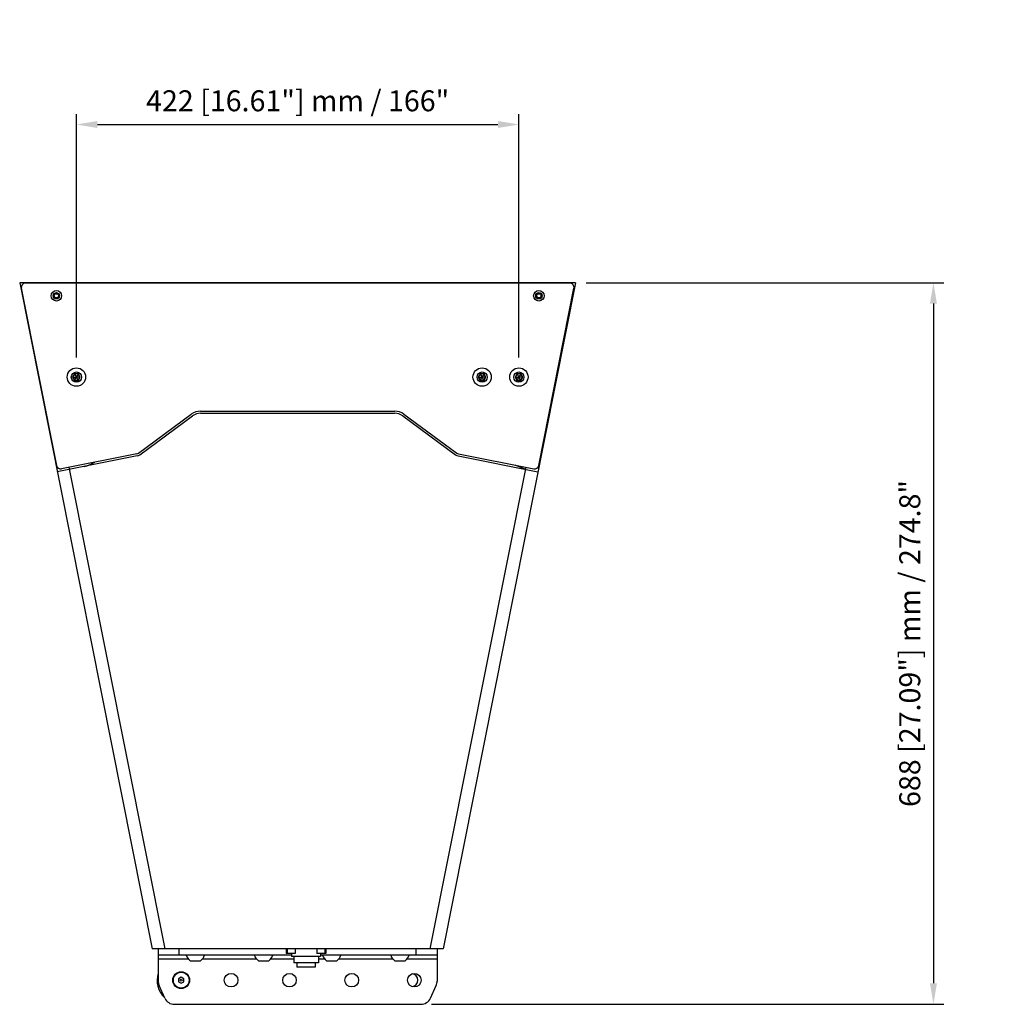
# Model space of a CAD drawing. Units: millimetres. Extents: x 3904 to 6167, y -1000 to 1958.
# Drawn here: x 5236 to 6167, y 425 to 1364 of the extents above; entities that cross this region are included whole.
import ezdxf

# ---------------------------------------------------------------- set-up
doc = ezdxf.new("R2010")
doc.units = ezdxf.units.MM
doc.header["$LTSCALE"] = 10
doc.header["$PDMODE"] = 3
doc.header["$PDSIZE"] = 0.3125
doc.layers.get('0').update_dxf_attribs({"linetype": 'CONTINUOUS'})
doc.layers.get('Defpoints').update_dxf_attribs({"linetype": 'CONTINUOUS'})
doc.layers.add('AM_5', color=3, linetype='CONTINUOUS', lineweight=25)
doc.styles.get("Standard").update_dxf_attribs({"font": 'txt', "width": 0.8})
doc.dimstyles.new('AM_ISO$0', dxfattribs={"dimtxt": 3.5, "dimasz": 3, "dimexe": 1, "dimexo": 1, "dimgap": 1.5, "dimtad": 1, "dimdsep": 46, "dimtxsty": 'STANDARD', "dimcen": 0, "dimclrd": 3, "dimclre": 3, "dimclrt": 7, "dimadec": 0, "dimazin": 2, "dimtp": 0.1, "dimtm": 0.1, "dimtfac": 0.71, "dimtmove": 0, "dimatfit": 3, "dimfxl": 1, "dimtzin": 0, "dimlwd": -1, "dimlwe": -1, "dimarcsym": 0})

# ---------------------------------------------------------------- blocks, each defined once
blk = doc.blocks.new('*D6')
at = {"layer": 'AM_5', "color": 3, "transparency": 16777216}
for p, q in [((5289.67, 1042.15), (5289.67, 1274.21)), ((5711.47, 1042.15), (5711.47, 1274.21)), ((5309.67, 1264.21), (5691.47, 1264.21))]:
    blk.add_line(p, q, dxfattribs=at)
for points in [[(5309.67, 1267.54), (5309.67, 1260.88), (5289.67, 1264.21)], [(5691.47, 1267.54), (5691.47, 1260.88), (5711.47, 1264.21)]]:
    blk.add_solid(points, dxfattribs=at)
at = {"layer": 'Defpoints', "color": 0, "transparency": 16777216}
for p in [(5711.47, 1264.21), (5289.67, 1032.15), (5711.47, 1032.15)]:
    blk.add_point(p, dxfattribs=at)
at = {"layer": 'AM_5', "color": 7, "transparency": 16777216, "insert": (5500.57, 1284.21), "char_height": 20, "attachment_point": 5}
blk.add_mtext('422 [16.61"] mm / 166"', dxfattribs=at)
blk = doc.blocks.new('*D7')
at = {"layer": 'AM_5', "color": 3, "transparency": 16777216}
for p, q in [((5775.57, 1113.4), (6116.75, 1113.4)), ((6106.75, 1093.4), (6106.75, 445.4)), ((5628.11, 425.4), (6116.75, 425.4))]:
    blk.add_line(p, q, dxfattribs=at)
for points in [[(6103.42, 1093.4), (6110.08, 1093.4), (6106.75, 1113.4)], [(6103.42, 445.4), (6110.08, 445.4), (6106.75, 425.4)]]:
    blk.add_solid(points, dxfattribs=at)
at = {"layer": 'Defpoints', "color": 0, "transparency": 16777216}
for p in [(5765.57, 1113.4), (5618.11, 425.4), (6106.75, 425.4)]:
    blk.add_point(p, dxfattribs=at)
at = {"layer": 'AM_5', "color": 7, "transparency": 16777216, "insert": (6086.75, 769.4), "char_height": 20, "attachment_point": 5, "rotation": 90}
blk.add_mtext('688 [27.09"] mm / 274.8"', dxfattribs=at)

msp = doc.modelspace()

# ---------------------------------------------------------------- linework, layer by layer
at = {"color": 7, "linetype": 'Continuous'}
for p, q in [((5765.57, 1113.4), (5235.57, 1113.4)), ((5235.57, 1113.4), (5361.88, 478.4)), ((5237.13, 1108.12), (5270.75, 939.13)), ((5760.09, 1112.9), (5241.06, 1112.9)), ((5247.81, 1113.4), (5247.91, 1112.9)), ((5765.57, 1113.4), (5639.26, 478.4)), ((5730.4, 939.13), (5764.01, 1108.12)), ((5753.24, 1112.9), (5753.34, 1113.4)), ((5240.84, 1089.47), (5240.35, 1089.37)), ((5760.3, 1089.47), (5760.79, 1089.37)), ((5286.02, 1023.4), (5286.15, 1023.4)), ((5287.91, 1026.45), (5286.15, 1023.4)), ((5286.15, 1023.4), (5289.64, 1023.4)), ((5286.15, 1023.4), (5287.91, 1020.35)), ((5287.84, 1026.56), (5287.91, 1026.45)), ((5291.43, 1026.45), (5287.91, 1026.45)), ((5287.91, 1026.45), (5289.66, 1023.42)), ((5287.91, 1020.35), (5289.66, 1023.37)), ((5289.66, 1023.42), (5289.64, 1023.4)), ((5289.64, 1023.4), (5289.66, 1023.37)), ((5289.68, 1023.42), (5289.66, 1023.42)), ((5289.66, 1023.37), (5289.68, 1023.37)), ((5291.43, 1026.45), (5289.68, 1023.42)), ((5289.7, 1023.4), (5289.68, 1023.42)), ((5289.68, 1023.37), (5289.7, 1023.4)), ((5291.43, 1020.35), (5289.68, 1023.37)), ((5293.19, 1023.4), (5289.7, 1023.4)), ((5291.5, 1026.56), (5291.43, 1026.45)), ((5293.19, 1023.4), (5291.43, 1026.45)), ((5291.43, 1020.35), (5293.19, 1023.4)), ((5293.32, 1023.4), (5293.19, 1023.4)), ((5672.82, 1023.4), (5672.96, 1023.4)), ((5674.72, 1026.45), (5672.96, 1023.4)), ((5672.96, 1023.4), (5674.72, 1020.35)), ((5672.96, 1023.4), (5676.45, 1023.4)), ((5674.65, 1026.56), (5674.72, 1026.45)), ((5678.23, 1026.45), (5674.72, 1026.45)), ((5674.72, 1026.45), (5676.46, 1023.42)), ((5674.72, 1020.35), (5676.46, 1023.37)), ((5676.46, 1023.42), (5676.45, 1023.4)), ((5676.45, 1023.4), (5676.46, 1023.37)), ((5676.49, 1023.42), (5676.46, 1023.42)), ((5676.46, 1023.37), (5676.49, 1023.37)), ((5678.23, 1026.45), (5676.49, 1023.42)), ((5676.5, 1023.4), (5676.49, 1023.42)), ((5676.49, 1023.37), (5676.5, 1023.4)), ((5678.23, 1020.35), (5676.49, 1023.37)), ((5679.99, 1023.4), (5676.5, 1023.4)), ((5678.3, 1026.56), (5678.23, 1026.45)), ((5679.99, 1023.4), (5678.23, 1026.45)), ((5678.23, 1020.35), (5679.99, 1023.4)), ((5680.13, 1023.4), (5679.99, 1023.4)), ((5707.82, 1023.4), (5707.96, 1023.4)), ((5709.72, 1026.45), (5707.96, 1023.4)), ((5707.96, 1023.4), (5709.72, 1020.35)), ((5707.96, 1023.4), (5711.45, 1023.4)), ((5709.65, 1026.56), (5709.72, 1026.45)), ((5709.72, 1026.45), (5711.46, 1023.42)), ((5713.23, 1026.45), (5709.72, 1026.45)), ((5709.72, 1020.35), (5711.46, 1023.37)), ((5711.46, 1023.42), (5711.45, 1023.4)), ((5711.45, 1023.4), (5711.46, 1023.37)), ((5711.49, 1023.42), (5711.46, 1023.42)), ((5711.46, 1023.37), (5711.49, 1023.37)), ((5713.23, 1026.45), (5711.49, 1023.42)), ((5711.5, 1023.4), (5711.49, 1023.42)), ((5711.49, 1023.37), (5711.5, 1023.4)), ((5713.23, 1020.35), (5711.49, 1023.37)), ((5714.99, 1023.4), (5711.5, 1023.4)), ((5713.3, 1026.56), (5713.23, 1026.45)), ((5714.99, 1023.4), (5713.23, 1026.45)), ((5713.23, 1020.35), (5714.99, 1023.4)), ((5715.13, 1023.4), (5714.99, 1023.4)), ((5287.84, 1020.24), (5287.91, 1020.35)), ((5287.91, 1020.35), (5291.43, 1020.35)), ((5291.5, 1020.24), (5291.43, 1020.35)), ((5674.65, 1020.24), (5674.72, 1020.35)), ((5674.72, 1020.35), (5678.23, 1020.35)), ((5678.3, 1020.24), (5678.23, 1020.35)), ((5709.65, 1020.24), (5709.72, 1020.35)), ((5709.72, 1020.35), (5713.23, 1020.35)), ((5713.3, 1020.24), (5713.23, 1020.35)), ((5348.85, 950.97), (5399.2, 987.98)), ((5350.03, 949.36), (5400.38, 986.37)), ((5408.08, 990.9), (5593.06, 990.9)), ((5408.08, 988.9), (5593.06, 988.9)), ((5600.76, 986.37), (5651.11, 949.36)), ((5601.95, 987.98), (5652.3, 950.97)), ((5347.65, 948.31), (5271.43, 933.15)), ((5347.26, 950.27), (5275.45, 935.99)), ((5653.5, 948.31), (5729.72, 933.15)), ((5653.89, 950.27), (5725.7, 935.99)), ((5707.52, 939.61), (5717.95, 935.49)), ((5374.12, 478.4), (5282.8, 937.45)), ((5627.03, 478.4), (5718.34, 937.45)), ((5639.26, 478.4), (5361.88, 478.4)), ((5367.57, 478.4), (5367.57, 447.54)), ((5494.68, 472.4), (5367.57, 472.4)), ((5489.57, 478.4), (5489.57, 473.9)), ((5498.28, 473.9), (5489.57, 473.9)), ((5494.68, 473.9), (5494.68, 470.9)), ((5522.47, 470.9), (5494.68, 470.9)), ((5496.82, 470.9), (5496.82, 464.9)), ((5527.57, 473.9), (5518.86, 473.9)), ((5520.32, 470.9), (5520.32, 464.9)), ((5522.47, 473.9), (5522.47, 470.9)), ((5633.57, 472.4), (5522.47, 472.4)), ((5527.57, 478.4), (5527.57, 473.9)), ((5633.57, 478.4), (5633.57, 447.54)), ((5398.2, 466.9), (5407.95, 466.9)), ((5463.2, 466.9), (5472.95, 466.9)), ((5520.32, 464.9), (5496.82, 464.9)), ((5499.82, 464.9), (5499.82, 460.9)), ((5517.32, 460.9), (5499.82, 460.9)), ((5517.32, 464.9), (5517.32, 460.9)), ((5528.2, 466.9), (5537.95, 466.9)), ((5593.2, 466.9), (5602.95, 466.9)), ((5389.57, 451.28), (5387.07, 449.84)), ((5392.07, 449.84), (5389.57, 451.28)), ((5373.92, 431.29), (5368.45, 443.44)), ((5387.07, 449.84), (5387.07, 446.95)), ((5387.07, 446.95), (5389.57, 445.51)), ((5389.57, 445.51), (5392.07, 446.95)), ((5392.07, 446.95), (5392.07, 449.84)), ((5627.23, 431.29), (5632.69, 443.44)), ((5383.04, 425.4), (5618.11, 425.4))]:
    msp.add_line(p, q, dxfattribs=at)
at = {"color": 9, "linetype": 'Continuous'}
for p, q in [((5287.84, 1026.56), (5286.02, 1023.4)), ((5286.02, 1023.4), (5287.84, 1020.24)), ((5291.5, 1026.56), (5287.84, 1026.56)), ((5293.32, 1023.4), (5291.5, 1026.56)), ((5291.5, 1020.24), (5293.32, 1023.4)), ((5674.65, 1026.56), (5672.82, 1023.4)), ((5672.82, 1023.4), (5674.65, 1020.24)), ((5678.3, 1026.56), (5674.65, 1026.56)), ((5680.13, 1023.4), (5678.3, 1026.56)), ((5678.3, 1020.24), (5680.13, 1023.4)), ((5709.65, 1026.56), (5707.82, 1023.4)), ((5707.82, 1023.4), (5709.65, 1020.24)), ((5713.3, 1026.56), (5709.65, 1026.56)), ((5715.13, 1023.4), (5713.3, 1026.56)), ((5713.3, 1020.24), (5715.13, 1023.4)), ((5287.84, 1020.24), (5291.5, 1020.24)), ((5674.65, 1020.24), (5678.3, 1020.24)), ((5709.65, 1020.24), (5713.3, 1020.24)), ((5387.57, 472.4), (5387.57, 478.4)), ((5490.59, 478.4), (5490.59, 473.9)), ((5494.75, 473.9), (5494.75, 470.9)), ((5498.28, 478.4), (5498.28, 473.9)), ((5518.86, 478.4), (5518.86, 473.9)), ((5522.4, 473.9), (5522.4, 470.9)), ((5526.56, 478.4), (5526.56, 473.9)), ((5613.57, 472.4), (5613.57, 478.4)), ((5396.43, 468.4), (5367.57, 468.4)), ((5461.43, 468.4), (5409.72, 468.4)), ((5496.82, 468.4), (5474.72, 468.4)), ((5526.43, 468.4), (5520.32, 468.4)), ((5591.43, 468.4), (5539.72, 468.4)), ((5633.57, 468.4), (5604.72, 468.4))]:
    msp.add_line(p, q, dxfattribs=at)
at = {"color": 7, "linetype": 'Continuous'}
for centre, radius in [((5270.57, 1100.9), 5), ((5270.57, 1100.9), 3), ((5270.57, 1100.9), 2), ((5730.57, 1100.9), 5), ((5730.57, 1100.9), 3), ((5730.57, 1100.9), 2), ((5289.67, 1023.4), 8.75), ((5289.67, 1023.4), 4.88), ((5676.47, 1023.4), 8.75), ((5676.47, 1023.4), 4.88), ((5711.47, 1023.4), 8.75), ((5711.47, 1023.4), 4.88), ((5389.57, 448.4), 8), ((5389.57, 448.4), 7.5), ((5437.17, 448.4), 6.5), ((5492.8, 448.4), 6.5), ((5552.19, 448.4), 6.5), ((5611.82, 448.4), 6.5), ((5389.57, 448.4), 0.887)]:
    msp.add_circle(centre, radius, dxfattribs=at)
for centre, radius, start, end in [((5241.06, 1108.9), 4, 90, 191.25), ((5760.09, 1108.9), 4, 348.75, 90), ((5408.08, 975.9), 15, 90, 126.31683), ((5408.08, 975.9), 13, 90, 126.31683), ((5593.06, 975.9), 15, 53.68317, 90), ((5593.06, 975.9), 13, 53.68317, 90), ((5346.48, 954.2), 4, 281.25, 306.31683), ((5346.48, 954.2), 6, 281.25, 306.31683), ((5654.67, 954.2), 6, 233.68317, 258.75), ((5654.67, 954.2), 4, 233.68317, 258.75), ((5274.67, 939.91), 4, 191.25, 281.25), ((5291.3, 967.16), 29.48, 281.25, 302.40161), ((5726.48, 939.91), 4, 258.75, 348.75), ((5403.07, 474.45), 8.99, 193.1785, 237.14045), ((5403.07, 474.45), 8.99, 302.85955, 346.8215), ((5468.07, 474.45), 8.99, 193.1785, 237.14045), ((5468.07, 474.45), 8.99, 302.85955, 346.8215), ((5533.07, 474.45), 8.99, 193.1785, 237.14045), ((5533.07, 474.45), 8.99, 302.85955, 346.8215), ((5598.07, 474.45), 8.99, 193.1785, 237.14045), ((5598.07, 474.45), 8.99, 302.85955, 346.8215), ((5389.57, 448.4), 23, 163.10343, 226.37475), ((5382.05, 451.13), 0.2, 250.71622, 69.28378), ((5382.64, 452.4), 0.2, 240.71622, 59.28378), ((5383.44, 453.54), 0.2, 230.71622, 49.28378), ((5384.43, 454.53), 0.2, 220.71622, 39.28378), ((5385.57, 455.33), 0.2, 210.71622, 29.28378), ((5386.84, 455.92), 0.2, 200.71622, 19.28378), ((5388.18, 456.28), 0.2, 190.71622, 9.28378), ((5389.57, 456.4), 0.2, 180.71622, 359.28378), ((5390.96, 456.28), 0.2, 170.71622, 349.28378), ((5392.31, 455.92), 0.2, 160.71622, 339.28378), ((5393.57, 455.33), 0.2, 150.71622, 329.28378), ((5394.71, 454.53), 0.2, 140.71622, 319.28378), ((5395.7, 453.54), 0.2, 130.71622, 309.28378), ((5396.5, 452.4), 0.2, 120.71622, 299.28378), ((5397.09, 451.13), 0.2, 110.71622, 289.28378), ((5608.87, 448.4), 6.25, 278.69322, 81.30778), ((5377.57, 447.54), 10, 180, 204.22775), ((5381.57, 448.4), 0.2, 270.71622, 89.28378), ((5381.69, 449.79), 0.2, 260.71622, 79.28378), ((5381.69, 447.01), 0.2, 280.71622, 99.28378), ((5382.05, 445.66), 0.2, 290.71622, 109.28378), ((5382.64, 444.4), 0.2, 300.71622, 119.28378), ((5383.44, 443.26), 0.2, 310.71622, 129.28378), ((5384.43, 442.27), 0.2, 320.71622, 139.28378), ((5385.57, 441.47), 0.2, 330.71622, 149.28378), ((5393.57, 441.47), 0.2, 30.71622, 209.28378), ((5394.71, 442.27), 0.2, 40.71622, 219.28378), ((5395.7, 443.26), 0.2, 50.71622, 229.28378), ((5396.5, 444.4), 0.2, 60.71622, 239.28378), ((5397.09, 445.66), 0.2, 70.71622, 249.28378), ((5397.45, 449.79), 0.2, 100.71622, 279.28378), ((5397.45, 447.01), 0.2, 80.71622, 259.28378), ((5397.57, 448.4), 0.2, 90.71622, 269.28378), ((5623.57, 447.54), 10, 335.77225, 0), ((5386.84, 440.88), 0.2, 340.71622, 159.28378), ((5388.18, 440.52), 0.2, 350.71622, 169.28378), ((5389.57, 440.4), 0.2, 0.71622, 179.28378), ((5390.96, 440.52), 0.2, 10.71622, 189.28378), ((5392.31, 440.88), 0.2, 20.71622, 199.28378), ((5383.04, 435.4), 10, 204.22775, 270), ((5618.11, 435.4), 10, 270, 335.77225)]:
    msp.add_arc(centre, radius, start, end, dxfattribs=at)
at = {"color": 2, "linetype": 'Continuous'}
for centre in [(5270.57, 1100.9), (5730.57, 1100.9)]:
    msp.add_arc(centre, 2.5, 75, 15, dxfattribs=at)

# ---------------------------------------------------------------- dimensions: what is measured, and where the dimension line sits
at = {"layer": 'AM_5'}
for base, p1, p2, angle, text, picture, middle in [((5711.47, 1264.21), (5289.67, 1032.15), (5711.47, 1032.15), 0, '<> mm / 166"', '*D6', (5500.57, 1284.21)), ((6106.75, 425.4), (5765.57, 1113.4), (5618.11, 425.4), 90, '<> mm / 274.8"', '*D7', (6086.75, 769.4))]:
    dim = msp.add_linear_dim(base=base, p1=p1, p2=p2, angle=angle, text=text, dimstyle='AM_ISO$0', override={"dimscale": 10, "dimtxt": 2, "dimasz": 2, "dimgap": 1, "dimdec": 0}, dxfattribs=at)
    dim.commit()
    dim.dimension.update_dxf_attribs({"geometry": picture, "text_midpoint": middle})

doc.saveas('drawing.dxf')
